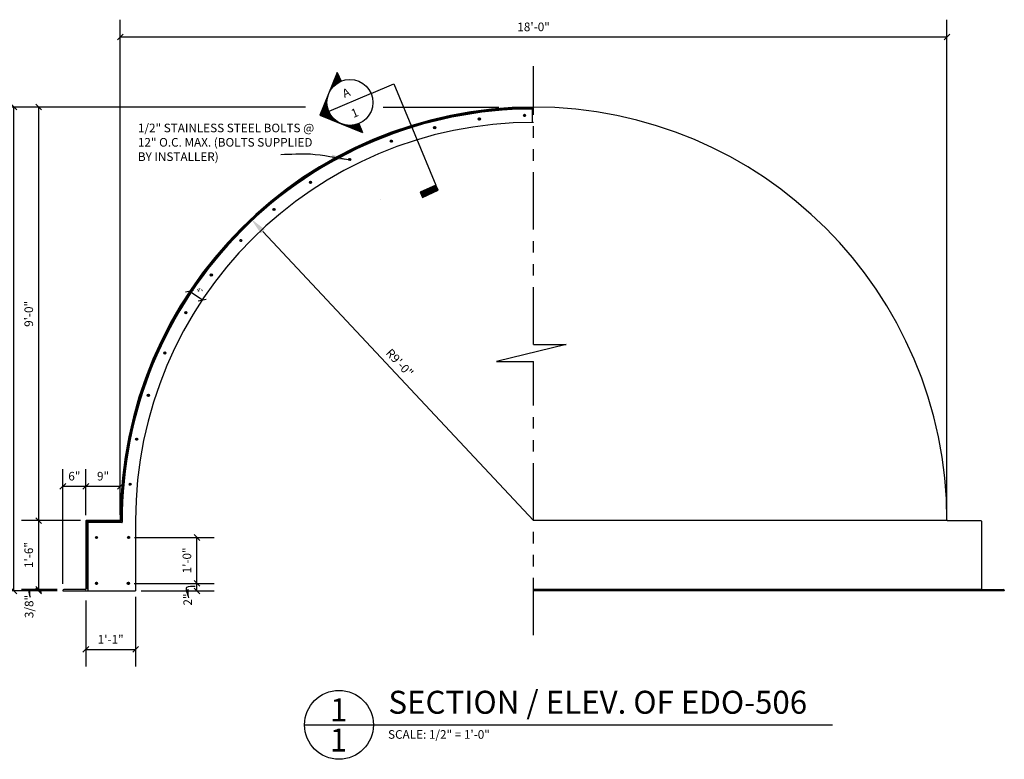
# Model space of a CAD drawing. Extents: x 23 to 643, y 7 to 535.
# Drawn here: x 153 to 410, y 342 to 535 of the extents above; entities that cross this region are included whole.
import ezdxf

# ---------------------------------------------------------------- set-up
doc = ezdxf.new("R2010")
doc.units = 0
doc.header["$MEASUREMENT"] = 0
doc.header["$PDMODE"] = 34
doc.linetypes.add('PHANTOM2', pattern=[1.25, 0.625, -0.125, 0.125, -0.125, 0.125, -0.125])
doc.layers.get('0').update_dxf_attribs({"linetype": 'CONTINUOUS'})
doc.layers.get('DEFPOINTS').update_dxf_attribs({"linetype": 'CONTINUOUS'})
for name, color, linetype in [('CONNECTIONS', 1, 'CONTINUOUS'), ('DETAILS', 5, 'CONTINUOUS'), ('DIMS', 8, 'CONTINUOUS'), ('FIBERGLASS', 7, 'CONTINUOUS'), ('TEXT', 8, 'CONTINUOUS')]:
    doc.layers.add(name, color=color, linetype=linetype)
doc.styles.add('DIMS', font='stylu.ttf')
doc.styles.add('NOTES', font='stylu.ttf', dxfattribs={"height": 2.25})
doc.styles.add('TITLES', font='swiss.ttf', dxfattribs={"height": 6})
doc.dimstyles.new('EDON', dxfattribs={"dimscale": 24, "dimtxt": 0.09375, "dimasz": 0.0625, "dimexe": 0.1875, "dimexo": 0.0625, "dimgap": 0.0625, "dimtad": 3, "dimdec": 4, "dimzin": 3, "dimtxsty": 'DIMS', "dimblk1": 'OBLIQUE', "dimblk2": 'OBLIQUE', "dimsah": 1, "dimcen": 0.0625, "dimclrd": 256, "dimclre": 256, "dimclrt": 256, "dimaunit": 1, "dimazin": 3, "dimtfac": 1, "dimtdec": 4, "dimtofl": 0, "dimtmove": 0, "dimatfit": 3, "dimtolj": 1, "dimtzin": 0})
doc.dimstyles.new('EDON$4', dxfattribs={"dimscale": 12, "dimtxt": 0.125, "dimasz": 0.125, "dimexe": 0.1875, "dimexo": 0.0625, "dimgap": 0.0625, "dimtad": 3, "dimdec": 4, "dimzin": 3, "dimtxsty": 'DIMS', "dimcen": 0.0625, "dimclrd": 256, "dimclre": 256, "dimclrt": 256, "dimaunit": 1, "dimazin": 3, "dimtfac": 1, "dimtdec": 4, "dimtofl": 0, "dimtmove": 0, "dimatfit": 3, "dimtolj": 1, "dimtzin": 0})
doc.dimstyles.new('EDON$7', dxfattribs={"dimscale": 12, "dimtxt": 0.125, "dimasz": 0.1875, "dimexe": 0.1875, "dimexo": 0.0625, "dimgap": 0.0625, "dimtad": 3, "dimdec": 4, "dimzin": 3, "dimtxsty": 'DIMS', "dimcen": 0.0625, "dimclrd": 256, "dimclre": 256, "dimclrt": 256, "dimaunit": 1, "dimazin": 3, "dimtfac": 1, "dimtdec": 4, "dimtofl": 0, "dimtmove": 0, "dimatfit": 3, "dimtolj": 1, "dimtzin": 0})

# ---------------------------------------------------------------- blocks, each defined once
blk = doc.blocks.new('_OBLIQUE')
at = {"layer": 'DIMS', "color": 6, "linetype": 'BYBLOCK', "ltscale": 12}
blk.add_line((-0.5, -0.5), (0.5, 0.5), dxfattribs=at)
blk = doc.blocks.new('*D3')
at = {"linetype": 'BYBLOCK', "ltscale": 24}
for p, q in [((129.72, 512.37), (49.01, 512.37)), ((53.51, 386), (53.51, 512.37)), ((64.8, 386), (49.01, 386))]:
    blk.add_line(p, q, dxfattribs=at)
at = {"layer": 'DEFPOINTS', "color": 0, "linetype": 'BYBLOCK', "ltscale": 24}
for p in [(53.51, 512.37), (131.22, 512.37), (66.3, 386)]:
    blk.add_point(p, dxfattribs=at)
at = {"linetype": 'BYBLOCK', "ltscale": 24, "xscale": 1.5, "yscale": 1.5, "zscale": 1.5}
for p, rotation in [((53.51, 512.37), 90), ((53.51, 386), 270)]:
    blk.add_blockref('_OBLIQUE', p, dxfattribs=dict(at, rotation=rotation))
at = {"linetype": 'BYBLOCK', "ltscale": 24, "insert": (50.88, 449.18), "char_height": 2.25, "attachment_point": 5, "rotation": 90, "style": 'DIMS'}
blk.add_mtext('\\A1;10\'-6 3/8"', dxfattribs=at)
blk = doc.blocks.new('*D4')
at = {"linetype": 'BYBLOCK', "ltscale": 24}
for p, q in [((129.72, 512.37), (55.51, 512.37)), ((60.01, 404.37), (60.01, 512.37)), ((70.43, 404.37), (55.51, 404.37))]:
    blk.add_line(p, q, dxfattribs=at)
at = {"layer": 'DEFPOINTS', "color": 0, "linetype": 'BYBLOCK', "ltscale": 24}
for p in [(60.01, 512.37), (131.22, 512.37), (71.93, 404.37)]:
    blk.add_point(p, dxfattribs=at)
at = {"linetype": 'BYBLOCK', "ltscale": 24, "xscale": 1.5, "yscale": 1.5, "zscale": 1.5}
for p, rotation in [((60.01, 512.37), 90), ((60.01, 404.37), 270)]:
    blk.add_blockref('_OBLIQUE', p, dxfattribs=dict(at, rotation=rotation))
at = {"linetype": 'BYBLOCK', "ltscale": 24, "insert": (57.39, 458.37), "char_height": 2.25, "attachment_point": 5, "rotation": 90, "style": 'DIMS'}
blk.add_mtext('\\A1;9\'-0"', dxfattribs=at)
blk = doc.blocks.new('*D5')
at = {"linetype": 'BYBLOCK', "ltscale": 24}
blk.add_line((189.3, 404.37), (118.54, 479.9), dxfattribs=at)
blk.add_solid([(119.09, 480.41), (117.99, 479.39), (115.46, 483.18)], dxfattribs=at)
at = {"layer": 'DEFPOINTS', "color": 0, "linetype": 'BYBLOCK', "ltscale": 24}
for p in [(115.46, 483.18), (189.3, 404.37)]:
    blk.add_point(p, dxfattribs=at)
at = {"linetype": 'BYBLOCK', "ltscale": 24, "insert": (154.3, 445.57), "char_height": 2.25, "attachment_point": 5, "rotation": 313.1341, "style": 'DIMS'}
blk.add_mtext('\\A1;R9\'-0"', dxfattribs=at)
blk = doc.blocks.new('*D6')
at = {"linetype": 'BYBLOCK', "ltscale": 24}
for p, q in [((72.3, 383.51), (72.3, 366.22)), ((85.3, 384.5), (85.3, 366.22)), ((72.3, 370.72), (85.3, 370.72))]:
    blk.add_line(p, q, dxfattribs=at)
at = {"layer": 'DEFPOINTS', "color": 0, "linetype": 'BYBLOCK', "ltscale": 24}
for p in [(85.3, 386), (72.3, 385.01), (85.3, 370.72)]:
    blk.add_point(p, dxfattribs=at)
at = {"linetype": 'BYBLOCK', "ltscale": 24, "xscale": 1.5, "yscale": 1.5, "zscale": 1.5, "rotation": 180}
blk.add_blockref('_OBLIQUE', (72.3, 370.72), dxfattribs=at)
at = {"linetype": 'BYBLOCK', "ltscale": 24, "xscale": 1.5, "yscale": 1.5, "zscale": 1.5}
blk.add_blockref('_OBLIQUE', (85.3, 370.72), dxfattribs=at)
at = {"linetype": 'BYBLOCK', "ltscale": 24, "insert": (78.8, 373.35), "char_height": 2.25, "attachment_point": 5, "style": 'DIMS'}
blk.add_mtext('\\A1;1\'-1"', dxfattribs=at)
blk = doc.blocks.new('*D7')
at = {"linetype": 'BYBLOCK', "ltscale": 24}
for p, q in [((70.93, 404.37), (55.51, 404.37)), ((60.01, 386.37), (60.01, 404.37))]:
    blk.add_line(p, q, dxfattribs=at)
at = {"layer": 'DEFPOINTS', "color": 0, "linetype": 'BYBLOCK', "ltscale": 24}
for p in [(60.01, 404.37), (72.43, 404.37), (66.3, 386.37)]:
    blk.add_point(p, dxfattribs=at)
at = {"linetype": 'BYBLOCK', "ltscale": 24, "xscale": 1.5, "yscale": 1.5, "zscale": 1.5}
for p, rotation in [((60.01, 404.37), 90), ((60.01, 386.37), 270)]:
    blk.add_blockref('_OBLIQUE', p, dxfattribs=dict(at, rotation=rotation))
at = {"linetype": 'BYBLOCK', "ltscale": 24, "insert": (57.39, 395.37), "char_height": 2.25, "attachment_point": 5, "rotation": 90, "style": 'DIMS'}
blk.add_mtext('\\A1;1\'-6"', dxfattribs=at)
blk = doc.blocks.new('*D8')
at = {"linetype": 'BYBLOCK', "ltscale": 24}
for p, q in [((60.01, 386.37), (60.01, 389.37)), ((64.8, 386.37), (55.51, 386.37)), ((64.8, 386), (55.51, 386)), ((60.01, 386), (60.01, 386.37)), ((60.01, 386), (60.01, 386))]:
    blk.add_line(p, q, dxfattribs=at)
at = {"layer": 'DEFPOINTS', "color": 0, "linetype": 'BYBLOCK', "ltscale": 24}
for p in [(60.01, 386.37), (66.3, 386.37), (66.3, 386)]:
    blk.add_point(p, dxfattribs=at)
at = {"linetype": 'BYBLOCK', "ltscale": 24, "xscale": 1.5, "yscale": 1.5, "zscale": 1.5}
for p, rotation in [((60.01, 386.37), 270), ((60.01, 386), 90)]:
    blk.add_blockref('_OBLIQUE', p, dxfattribs=dict(at, rotation=rotation))
at = {"linetype": 'BYBLOCK', "ltscale": 24, "insert": (57.48, 381.93), "char_height": 2.25, "attachment_point": 5, "rotation": 90, "style": 'DIMS'}
blk.add_mtext('\\A1;3/8"', dxfattribs=at)
blk = doc.blocks.new('*D9')
at = {"linetype": 'BYBLOCK', "ltscale": 24}
for p, q in [((81.3, 411.33), (81.3, 417.84)), ((72.3, 413.34), (81.3, 413.34))]:
    blk.add_line(p, q, dxfattribs=at)
at = {"layer": 'DEFPOINTS', "color": 0, "linetype": 'BYBLOCK', "ltscale": 24}
for p in [(81.3, 413.34), (81.3, 409.83), (72.3, 404.25)]:
    blk.add_point(p, dxfattribs=at)
at = {"linetype": 'BYBLOCK', "ltscale": 24, "xscale": 1.5, "yscale": 1.5, "zscale": 1.5, "rotation": 180}
blk.add_blockref('_OBLIQUE', (72.3, 413.34), dxfattribs=at)
at = {"linetype": 'BYBLOCK', "ltscale": 24, "xscale": 1.5, "yscale": 1.5, "zscale": 1.5}
blk.add_blockref('_OBLIQUE', (81.3, 413.34), dxfattribs=at)
at = {"linetype": 'BYBLOCK', "ltscale": 24, "insert": (76.8, 415.97), "char_height": 2.25, "attachment_point": 5, "style": 'DIMS'}
blk.add_mtext('\\A1;9"', dxfattribs=at)
blk = doc.blocks.new('*D10')
at = {"linetype": 'BYBLOCK', "ltscale": 24}
for p, q in [((66.3, 387.87), (66.3, 417.84)), ((72.3, 405.75), (72.3, 417.84)), ((66.3, 413.34), (72.3, 413.34))]:
    blk.add_line(p, q, dxfattribs=at)
at = {"layer": 'DEFPOINTS', "color": 0, "linetype": 'BYBLOCK', "ltscale": 24}
for p in [(72.3, 413.34), (72.3, 404.25), (66.3, 386.37)]:
    blk.add_point(p, dxfattribs=at)
at = {"linetype": 'BYBLOCK', "ltscale": 24, "xscale": 1.5, "yscale": 1.5, "zscale": 1.5, "rotation": 180}
blk.add_blockref('_OBLIQUE', (66.3, 413.34), dxfattribs=at)
at = {"linetype": 'BYBLOCK', "ltscale": 24, "xscale": 1.5, "yscale": 1.5, "zscale": 1.5}
blk.add_blockref('_OBLIQUE', (72.3, 413.34), dxfattribs=at)
at = {"linetype": 'BYBLOCK', "ltscale": 24, "insert": (69.3, 415.97), "char_height": 2.25, "attachment_point": 5, "style": 'DIMS'}
blk.add_mtext('\\A1;6"', dxfattribs=at)
blk = doc.blocks.new('*D11')
at = {"linetype": 'BYBLOCK', "ltscale": 24}
for p, q in [((84.98, 399.95), (105.85, 399.95)), ((101.35, 387.98), (101.35, 399.95))]:
    blk.add_line(p, q, dxfattribs=at)
at = {"layer": 'DEFPOINTS', "color": 0, "linetype": 'BYBLOCK', "ltscale": 24}
for p in [(83.48, 399.95), (101.35, 399.95), (83.43, 387.98)]:
    blk.add_point(p, dxfattribs=at)
at = {"linetype": 'BYBLOCK', "ltscale": 24, "xscale": 1.5, "yscale": 1.5, "zscale": 1.5}
for p, rotation in [((101.35, 399.95), 90), ((101.35, 387.98), 270)]:
    blk.add_blockref('_OBLIQUE', p, dxfattribs=dict(at, rotation=rotation))
at = {"linetype": 'BYBLOCK', "ltscale": 24, "insert": (98.72, 393.97), "char_height": 2.25, "attachment_point": 5, "rotation": 90, "style": 'DIMS'}
blk.add_mtext('\\A1;1\'-0"', dxfattribs=at)
blk = doc.blocks.new('*D12')
at = {"linetype": 'BYBLOCK', "ltscale": 24}
for p, q in [((101.35, 387.98), (101.35, 390.98)), ((84.93, 387.98), (105.85, 387.98)), ((86.8, 386), (105.85, 386)), ((101.35, 386), (101.35, 387.98)), ((101.35, 386), (101.35, 386))]:
    blk.add_line(p, q, dxfattribs=at)
at = {"layer": 'DEFPOINTS', "color": 0, "linetype": 'BYBLOCK', "ltscale": 24}
for p in [(83.43, 387.98), (85.3, 386), (101.35, 387.98)]:
    blk.add_point(p, dxfattribs=at)
at = {"linetype": 'BYBLOCK', "ltscale": 24, "xscale": 1.5, "yscale": 1.5, "zscale": 1.5}
for p, rotation in [((101.35, 387.98), 270), ((101.35, 386), 90)]:
    blk.add_blockref('_OBLIQUE', p, dxfattribs=dict(at, rotation=rotation))
at = {"linetype": 'BYBLOCK', "ltscale": 24, "insert": (98.92, 383.75), "char_height": 2.25, "attachment_point": 5, "rotation": 90, "style": 'DIMS'}
blk.add_mtext('\\A1;2"', dxfattribs=at)
blk = doc.blocks.new('38BOLTPLAN')
at = {"layer": 'CONNECTIONS', "linetype": 'CONTINUOUS', "ltscale": 24}
for p, q in [((-0.9375, 1.6875), (-1.875, 0)), ((-0.9375, -1.6875), (-1.875, 0)), ((0, 1.6875), (-0.9375, 1.6875)), ((0, 1.6875), (0.9375, 1.6875)), ((0.9375, 1.6875), (1.875, 0)), ((0.9375, -1.6875), (1.875, 0)), ((0, -1.6875), (-0.9375, -1.6875)), ((0, -1.6875), (0.9375, -1.6875))]:
    blk.add_line(p, q, dxfattribs=at)
blk.add_circle((0, 0), 2.25, dxfattribs=at)
blk = doc.blocks.new('*D17')
at = {"linetype": 'BYBLOCK', "ltscale": 24}
for p, q in [((81.3, 405.87), (81.3, 535.2)), ((297.3, 405.87), (297.3, 535.2)), ((81.3, 530.7), (297.3, 530.7))]:
    blk.add_line(p, q, dxfattribs=at)
at = {"layer": 'DEFPOINTS', "color": 0, "linetype": 'BYBLOCK', "ltscale": 24}
for p in [(297.3, 530.7), (81.3, 404.37), (297.3, 404.37)]:
    blk.add_point(p, dxfattribs=at)
at = {"linetype": 'BYBLOCK', "ltscale": 24, "xscale": 1.5, "yscale": 1.5, "zscale": 1.5, "rotation": 180}
blk.add_blockref('_OBLIQUE', (81.3, 530.7), dxfattribs=at)
at = {"linetype": 'BYBLOCK', "ltscale": 24, "xscale": 1.5, "yscale": 1.5, "zscale": 1.5}
blk.add_blockref('_OBLIQUE', (297.3, 530.7), dxfattribs=at)
at = {"linetype": 'BYBLOCK', "ltscale": 24, "insert": (189.3, 533.33), "char_height": 2.25, "attachment_point": 5, "style": 'DIMS'}
blk.add_mtext('\\A1;18\'-0"', dxfattribs=at)
blk = doc.blocks.new('FLAG')
at = {"layer": 'DETAILS', "linetype": 'CONTINUOUS', "ltscale": 24}
for p, q in [((-4.5, 0), (-4.5, -1.5)), ((0, 0), (-4.5, 0)), ((0, -1.5), (0, 0)), ((0, -0.125), (-4.5, -0.125)), ((0, -0.25), (-4.5, -0.25)), ((0, -0.375), (-4.5, -0.375)), ((0, -0.5), (-4.5, -0.5)), ((0, -0.625), (-4.5, -0.625)), ((0, -0.75), (-4.5, -0.75)), ((0, -0.875), (-4.5, -0.875)), ((0, -1), (-4.5, -1)), ((0, -1.125), (-4.5, -1.125)), ((0, -1.25), (-4.5, -1.25)), ((0, -1.375), (-4.5, -1.375)), ((-4.5, -1.5), (0, -1.5))]:
    blk.add_line(p, q, dxfattribs=at)
blk = doc.blocks.new('*X15')
at = {"color": 0, "linetype": 'CONTINUOUS', "ltscale": 24}
for p, q in [((120.33, 437.29), (123.68, 440.64)), ((120.79, 437.57), (123.68, 440.46)), ((121.14, 437.75), (123.68, 440.28)), ((121.46, 437.89), (123.68, 440.11)), ((121.74, 437.99), (123.68, 439.93)), ((121.99, 438.07), (123.68, 439.75)), ((122.24, 438.14), (123.68, 439.58)), ((122.47, 438.19), (123.68, 439.4)), ((122.68, 438.23), (123.68, 439.22)), ((122.89, 438.26), (123.68, 439.05)), ((123.09, 438.28), (123.68, 438.87)), ((123.28, 438.3), (123.68, 438.69)), ((123.47, 438.31), (123.68, 438.52)), ((123.65, 438.31), (123.68, 438.34)), ((115.27, 432.23), (118.69, 435.66)), ((115.36, 432.14), (118.42, 435.2)), ((115.45, 432.06), (118.24, 434.84)), ((115.54, 431.97), (118.1, 434.53)), ((115.63, 431.88), (118, 434.25)), ((115.71, 431.79), (117.92, 433.99)), ((115.8, 431.7), (117.85, 433.75)), ((115.89, 431.61), (117.8, 433.52)), ((115.98, 431.53), (117.76, 433.31)), ((116.07, 431.44), (117.73, 433.1)), ((116.16, 431.35), (117.71, 432.9)), ((116.24, 431.26), (117.69, 432.71)), ((116.33, 431.17), (117.68, 432.52)), ((116.42, 431.08), (117.68, 432.34)), ((116.51, 430.99), (117.68, 432.16)), ((116.6, 430.91), (117.69, 431.99)), ((116.69, 430.82), (117.7, 431.83)), ((116.77, 430.73), (117.71, 431.67)), ((116.86, 430.64), (117.73, 431.51)), ((116.95, 430.55), (117.75, 431.36)), ((117.04, 430.46), (117.78, 431.2)), ((117.13, 430.38), (117.81, 431.06)), ((117.22, 430.29), (117.84, 430.91)), ((117.3, 430.2), (117.88, 430.77)), ((117.39, 430.11), (117.92, 430.63)), ((117.48, 430.02), (117.96, 430.5)), ((117.57, 429.93), (118, 430.37)), ((117.66, 429.85), (118.05, 430.24)), ((117.75, 429.76), (118.1, 430.11)), ((117.83, 429.67), (118.15, 429.98)), ((117.92, 429.58), (118.2, 429.86)), ((118.01, 429.49), (118.26, 429.74)), ((118.1, 429.4), (118.32, 429.62)), ((118.19, 429.32), (118.38, 429.5)), ((118.28, 429.23), (118.44, 429.39)), ((118.37, 429.14), (118.5, 429.28)), ((118.45, 429.05), (118.57, 429.17)), ((118.54, 428.96), (118.64, 429.06)), ((118.63, 428.87), (118.71, 428.95)), ((118.72, 428.79), (118.78, 428.85)), ((118.81, 428.7), (118.85, 428.74)), ((118.9, 428.61), (118.93, 428.64)), ((118.98, 428.52), (119.01, 428.54)), ((119.07, 428.43), (119.09, 428.45)), ((119.16, 428.34), (119.17, 428.35)), ((119.25, 428.25), (119.25, 428.26)), ((119.34, 428.17), (119.34, 428.17)), ((119.51, 427.99), (119.51, 427.99)), ((119.6, 427.9), (119.61, 427.9)), ((119.69, 427.81), (119.7, 427.82)), ((119.78, 427.72), (119.79, 427.74)), ((119.87, 427.64), (119.89, 427.66)), ((119.96, 427.55), (119.99, 427.58)), ((120.04, 427.46), (120.09, 427.5)), ((120.13, 427.37), (120.19, 427.43)), ((120.22, 427.28), (120.29, 427.36)), ((120.31, 427.19), (120.4, 427.29)), ((120.4, 427.11), (120.51, 427.22)), ((120.49, 427.02), (120.62, 427.15)), ((120.57, 426.93), (120.73, 427.09)), ((120.66, 426.84), (120.85, 427.02)), ((120.75, 426.75), (120.96, 426.96)), ((120.84, 426.66), (121.08, 426.9)), ((120.93, 426.58), (121.2, 426.85)), ((121.02, 426.49), (121.32, 426.79)), ((121.11, 426.4), (121.45, 426.74)), ((121.19, 426.31), (121.58, 426.69)), ((121.28, 426.22), (121.71, 426.65)), ((121.37, 426.13), (121.84, 426.6)), ((121.46, 426.04), (121.97, 426.56)), ((121.55, 425.96), (122.11, 426.52)), ((121.64, 425.87), (122.25, 426.48)), ((121.72, 425.78), (122.39, 426.45)), ((121.81, 425.69), (122.54, 426.42)), ((121.9, 425.6), (122.69, 426.39)), ((121.99, 425.51), (122.84, 426.37)), ((122.08, 425.43), (123, 426.35)), ((122.17, 425.34), (123.16, 426.33)), ((122.25, 425.25), (123.33, 426.32)), ((122.34, 425.16), (123.5, 426.31)), ((122.43, 425.07), (123.67, 426.31)), ((122.52, 424.98), (123.68, 426.14)), ((122.61, 424.9), (123.68, 425.97)), ((122.7, 424.81), (123.68, 425.79)), ((122.78, 424.72), (123.68, 425.61)), ((122.87, 424.63), (123.68, 425.43)), ((122.96, 424.54), (123.68, 425.26)), ((123.05, 424.45), (123.68, 425.08)), ((123.14, 424.37), (123.68, 424.9)), ((123.23, 424.28), (123.68, 424.73)), ((123.31, 424.19), (123.68, 424.55)), ((123.4, 424.1), (123.68, 424.37)), ((123.49, 424.01), (123.68, 424.2)), ((123.58, 423.92), (123.68, 424.02)), ((123.67, 423.84), (123.68, 423.84))]:
    blk.add_line(p, q, dxfattribs=at)

msp = doc.modelspace()

# ---------------------------------------------------------------- linework, layer by layer
at = {"layer": 'DETAILS', "linetype": 'CONTINUOUS', "ltscale": 24}
for p, q in [((235.75081, 521.40454), (231.21879, 510.29325)), ((236.71432, 519.11363), (235.75081, 521.40454)), ((235.75081, 521.40454), (236.71432, 519.11363)), ((244.57265, 515.90554), (233.50824, 511.26023)), ((231.21879, 510.29325), (242.33008, 505.76123)), ((241.36656, 508.05214), (242.33008, 505.76123)), ((247.02174, 488.30566), (247.02174, 488.30566)), ((247.02174, 488.30566), (247.02174, 488.30566))]:
    msp.add_line(p, q, dxfattribs=at)
at = {"layer": 'DETAILS', "ltscale": 24}
for p, q in [((244.57119, 515.90901), (250.53818, 518.41861)), ((250.53818, 518.41861), (261.4705, 492.0043)), ((227.18006, 351.02241), (365.18006, 351.02241))]:
    msp.add_line(p, q, dxfattribs=at)
at = {"layer": 'DETAILS', "ltscale": 8}
for p, q in [((295.58881, 450.3749), (277.33696, 445.93919)), ((287.03307, 450.3749), (295.58881, 450.3749)), ((277.33696, 445.93919), (287.03307, 445.93919))]:
    msp.add_line(p, q, dxfattribs=at)
at = {"layer": 'DETAILS', "linetype": 'CONTINUOUS', "ltscale": 24}
msp.add_circle((239.04044, 513.58289), 6, dxfattribs=at)
at = {"layer": 'DETAILS', "ltscale": 24}
msp.add_circle((236.18006, 351.02241), 9, dxfattribs=at)
at = {"layer": 'DIMS', "color": 5, "linetype": 'PHANTOM2', "ltscale": 24}
for p, q in [((287.03307, 450.3749), (287.03307, 523.03434)), ((287.03307, 374.40953), (287.03307, 445.93919))]:
    msp.add_line(p, q, dxfattribs=at)
at = {"layer": 'DIMS', "ltscale": 24}
msp.add_line((247.77251, 512.37008), (277.91399, 512.37008), dxfattribs=at)
at = {"layer": 'DIMS', "color": 8, "linetype": 'BYBLOCK', "ltscale": 24}
msp.add_line((200.46744, 462.0105), (197.13456, 464.22227), dxfattribs=at)
at = {"layer": 'FIBERGLASS', "ltscale": 8}
for p, q in [((286.78307, 508.36978), (286.78307, 512.36979)), ((183.03307, 404.37008), (183.03307, 385.99508)), ((395.15799, 404.37008), (287.03307, 404.37008)), ((170.40807, 385.99508), (183.03307, 385.99508)), ((404.15807, 386.37008), (287.03307, 386.37008)), ((410.03307, 385.99508), (287.03307, 385.99508))]:
    msp.add_line(p, q, dxfattribs=at)
at = {"layer": 'FIBERGLASS', "color": 5, "ltscale": 8}
for p, q in [((170.03307, 404.24508), (170.03307, 386.49508)), ((178.90814, 404.37008), (170.15807, 404.37008)), ((395.15799, 404.37008), (403.90807, 404.37008)), ((404.03307, 404.24508), (404.03307, 386.49508)), ((164.03307, 386.12008), (164.03307, 385.99508)), ((169.90807, 386.37008), (164.28307, 386.37008)), ((404.15807, 386.37008), (409.78307, 386.37008)), ((410.03307, 386.12008), (410.03307, 385.99508))]:
    msp.add_line(p, q, dxfattribs=at)
at = {"layer": 'FIBERGLASS', "color": 3, "ltscale": 8}
for p, q in [((170.15807, 404.12008), (170.15807, 386.61243)), ((179.03307, 404.24508), (170.28307, 404.24508)), ((179.28336, 403.99508), (170.53307, 403.99508)), ((170.40807, 403.87008), (170.40807, 386.61243)), ((170.15807, 386.61243), (170.40807, 386.61243))]:
    msp.add_line(p, q, dxfattribs=at)
at = {"layer": 'FIBERGLASS', "color": 1, "ltscale": 8}
for p, q in [((170.53307, 403.74508), (170.53307, 386.12008)), ((179.40872, 403.87008), (170.65807, 403.87008)), ((164.03307, 385.99508), (170.40807, 385.99508))]:
    msp.add_line(p, q, dxfattribs=at)
at = {"layer": 'FIBERGLASS', "color": 5, "ltscale": 8}
for centre, radius, start, end in [((287.03307, 404.37008), 108, 0.0662379, 179.9337621), ((170.15807, 404.24508), 0.125, 90, 180), ((178.90814, 404.49508), 0.125, 270, 359.9337621), ((395.15799, 404.49508), 0.125, 180.0662379, 270), ((403.90807, 404.24508), 0.125, 0, 90), ((164.28307, 386.12008), 0.25, 90, 180), ((169.90807, 386.49508), 0.125, 270, 0), ((404.15807, 386.49508), 0.125, 180, 270), ((409.78307, 386.12008), 0.25, 0, 90)]:
    msp.add_arc(centre, radius, start, end, dxfattribs=at)
at = {"layer": 'FIBERGLASS', "color": 3, "ltscale": 8}
for centre, radius, start, end in [((287.03307, 404.37008), 107.875, 90.1327829, 180), ((287.03307, 404.37008), 107.625, 90.1330914, 180.132937), ((170.28307, 404.12008), 0.125, 90, 180), ((170.53307, 403.87008), 0.125, 90, 180), ((179.03307, 404.37008), 0.125, 270, 0), ((179.28336, 404.12008), 0.125, 270, 0.132937)]:
    msp.add_arc(centre, radius, start, end, dxfattribs=at)
at = {"layer": 'FIBERGLASS', "color": 1, "ltscale": 8}
for centre, radius, start, end in [((287.03307, 404.37008), 107.5, 90.1332461, 180.1996373), ((179.40872, 403.99508), 0.125, 270, 0.1996373), ((170.65807, 403.74508), 0.125, 90, 180), ((170.40807, 386.12008), 0.125, 270, 0)]:
    msp.add_arc(centre, radius, start, end, dxfattribs=at)
at = {"layer": 'FIBERGLASS', "ltscale": 8}
msp.add_arc((287.03307, 404.37008), 104, 90, 180, dxfattribs=at)

# ---------------------------------------------------------------- block references
at = {"layer": 'DETAILS', "linetype": 'CONTINUOUS', "ltscale": 24, "rotation": 22.81067057030796}
msp.add_blockref('*X15', (292.6381, 67.13356), dxfattribs=at)
at = {"layer": 'DETAILS', "ltscale": 24, "rotation": 24.5884164320953}
msp.add_blockref('FLAG', (261.4705, 492.0043), dxfattribs=at)
at = {"layer": 'DIMS', "color": 8, "linetype": 'BYBLOCK', "ltscale": 24, "xscale": 1.5, "yscale": 1.5, "zscale": 1.5}
for p, rotation in [((197.13456, 464.22227), 146.4309133092675), ((200.46744, 462.0105), 326.4309133092675)]:
    msp.add_blockref('_OBLIQUE', p, dxfattribs=dict(at, rotation=rotation))
at = {"layer": 'FIBERGLASS', "ltscale": 8, "xscale": 0.125, "yscale": 0.125, "zscale": 0.125}
for p, rotation in [((272.8438, 509.26646), 6.428571428571429), ((261.18836, 507.0182), 12.85714285714286), ((249.85792, 503.47908), 19.28571428571427), ((238.99498, 498.69361), 25.7142857142798), ((228.73615, 492.72196), 32.14285714285714), ((219.21043, 485.63924), 38.57142857142858), ((210.53763, 477.53451), 45), ((202.8268, 468.5097), 51.42857142857143), ((196.17491, 458.67829), 57.85714285714285), ((190.66562, 448.16393), 64.28571428571428), ((186.3682, 437.09883), 70.71428571428571), ((183.3367, 425.62215), 77.14285714285715), ((181.60925, 413.87821), 83.57142857142857), ((172.8185, 399.9522), 90), ((181.20756, 399.9522), 90), ((172.8185, 387.98307), 90), ((181.16141, 387.98307), 90)]:
    msp.add_blockref('38BOLTPLAN', p, dxfattribs=dict(at, rotation=rotation))
msp.add_blockref('38BOLTPLAN', (284.67769, 510.19559), dxfattribs=at)

# ---------------------------------------------------------------- texts
at = {"layer": 'DIMS', "color": 8, "linetype": 'BYBLOCK', "ltscale": 24, "insert": (199.80721, 464.46344), "char_height": 1.125, "attachment_point": 5, "rotation": 326.4308333, "style": 'DIMS'}
msp.add_mtext('\\A1;4"', dxfattribs=at)
at = {"layer": 'TEXT', "ltscale": 24, "char_height": 2.25, "attachment_point": 2, "rotation": 22.7746137, "style": 'NOTES'}
for s, insert, width in [('{A}', (237.62123, 517.17227), 1.2272), ('{1}', (239.8471, 511.90534), 1.4026)]:
    msp.add_mtext(s, dxfattribs=dict(at, insert=insert, width=width))
at = {"layer": 'TEXT', "ltscale": 8, "insert": (183.63748, 508.05174), "char_height": 2.25, "width": 47.0155989, "attachment_point": 1, "style": 'NOTES'}
msp.add_mtext('{1/2" STAINLESS STEEL BOLTS @ 12" O.C. MAX. (BOLTS SUPPLIED BY INSTALLER)}', dxfattribs=at)
at = {"layer": 'TEXT', "ltscale": 24}
for s, insert, char_height, width, attachment_point, style in [('{SECTION / ELEV. OF EDO-506}', (249.10221, 359.91947), 6, 125.1203185, 1, 'TITLES'), ('{1}', (236.12259, 357.94606), 6, 1.7736, 2, 'TITLES'), ('{1}', (236.04198, 350.05242), 6, 1.3705, 2, 'TITLES'), ('{SCALE: 1/2" = 1\'-0"}', (249.01045, 349.63854), 2.25, 56.8619571, 1, 'NOTES')]:
    msp.add_mtext(s, dxfattribs=dict(at, insert=insert, char_height=char_height, width=width, attachment_point=attachment_point, style=style))

# ---------------------------------------------------------------- dimensions: what is measured, and where the dimension line sits
at = {"layer": 'DIMS', "ltscale": 24}
dim = msp.add_linear_dim(base=(395.03307, 530.70471), p1=(179.03307, 404.37008), p2=(395.03307, 404.37008), dimstyle='EDON', override={"dimse1": 0}, dxfattribs=at)
dim.commit()
dim.dimension.update_dxf_attribs({"geometry": '*D17', "text_midpoint": (287.03307, 533.32971), "insert": (97.7305, 0)})
at = {"layer": 'DIMS', "ltscale": 8}
for base, p1, picture, middle in [((151.23746, 512.37008), (164.03307, 385.99508), '*D3', (148.61246, 449.18258)), ((157.74481, 512.37008), (169.65807, 404.37008), '*D4', (155.11981, 458.37008))]:
    dim = msp.add_linear_dim(base=base, p1=p1, p2=(228.94898, 512.37008), angle=90, dimstyle='EDON', dxfattribs=at)
    dim.commit()
    dim.dimension.update_dxf_attribs({"geometry": picture, "text_midpoint": middle, "insert": (97.7305, 0)})
dim = msp.add_radius_dim(center=(287.03307, 404.37008), mpoint=(213.1926, 483.18369), dimstyle='EDON$4', override={"dimscale": 24, "dimtxt": 0.09375, "dimasz": 0.1875}, dxfattribs=at)
dim.commit()
dim.dimension.update_dxf_attribs({"geometry": '*D5', "text_midpoint": (252.02844, 445.57162), "insert": (97.7305, 0)})
for base, p1, p2, picture, middle in [((170.03307, 413.34109), (164.03307, 386.37008), (170.03307, 404.24508), '*D10', (167.03307, 415.96609)), ((183.03307, 370.723), (170.03307, 385.0138), (183.03307, 385.99508), '*D6', (176.53307, 373.348))]:
    dim = msp.add_linear_dim(base=base, p1=p1, p2=p2, dimstyle='EDON', dxfattribs=at)
    dim.commit()
    dim.dimension.update_dxf_attribs({"geometry": picture, "text_midpoint": middle, "insert": (97.7305, 0)})
dim = msp.add_linear_dim(base=(179.03307, 413.34109), p1=(170.03307, 404.24508), p2=(179.03307, 409.82505), dimstyle='EDON', override={"dimse1": 1}, dxfattribs=at)
dim.commit()
dim.dimension.update_dxf_attribs({"geometry": '*D9', "text_midpoint": (174.53307, 415.96609), "insert": (97.7305, 0)})
for base, p1, p2, picture, middle in [((157.74481, 404.37008), (164.03307, 386.37008), (170.15807, 404.37008), '*D7', (155.11981, 395.37008)), ((199.07863, 399.9522), (181.16141, 387.98307), (181.20756, 399.9522), '*D11', (196.45363, 393.96764))]:
    dim = msp.add_linear_dim(base=base, p1=p1, p2=p2, angle=90, dimstyle='EDON', override={"dimse1": 1}, dxfattribs=at)
    dim.commit()
    dim.dimension.update_dxf_attribs({"geometry": picture, "text_midpoint": middle, "insert": (97.7305, 0)})
for base, p1, p2, picture, middle in [((157.74481, 386.37008), (164.03307, 385.99508), (164.03307, 386.37008), '*D8', (155.21546, 381.92995)), ((199.07863, 387.98307), (183.03307, 385.99508), (181.16141, 387.98307), '*D12', (196.65051, 383.75339))]:
    dim = msp.add_linear_dim(base=base, p1=p1, p2=p2, angle=90, dimstyle='EDON', dxfattribs=at)
    dim.commit()
    dim.dimension.update_dxf_attribs({"geometry": picture, "text_midpoint": middle, "dimtype": 160, "insert": (97.7305, 0)})

# ---------------------------------------------------------------- leaders
at = {"layer": 'DIMS', "ltscale": 8, "path_type": 1}
msp.add_leader([(155.54572, 384.29471), (155.2705, 386.05454), (157.63602, 386.23105)], dimstyle='EDON$7', dxfattribs=at)
at = {"layer": 'TEXT', "ltscale": 8, "path_type": 1}
msp.add_leader([(238.78382, 498.59192), (228.71019, 500.03874), (221.01428, 499.93622)], dimstyle='EDON$7', override={"dimscale": 24}, dxfattribs=at)
at = {"layer": 'TEXT', "ltscale": 24, "path_type": 1}
msp.add_leader([(196.91524, 384.21664), (196.45158, 386.95753), (198.61532, 387.26636)], dimstyle='EDON$7', dxfattribs=at)

doc.saveas('drawing.dxf')
